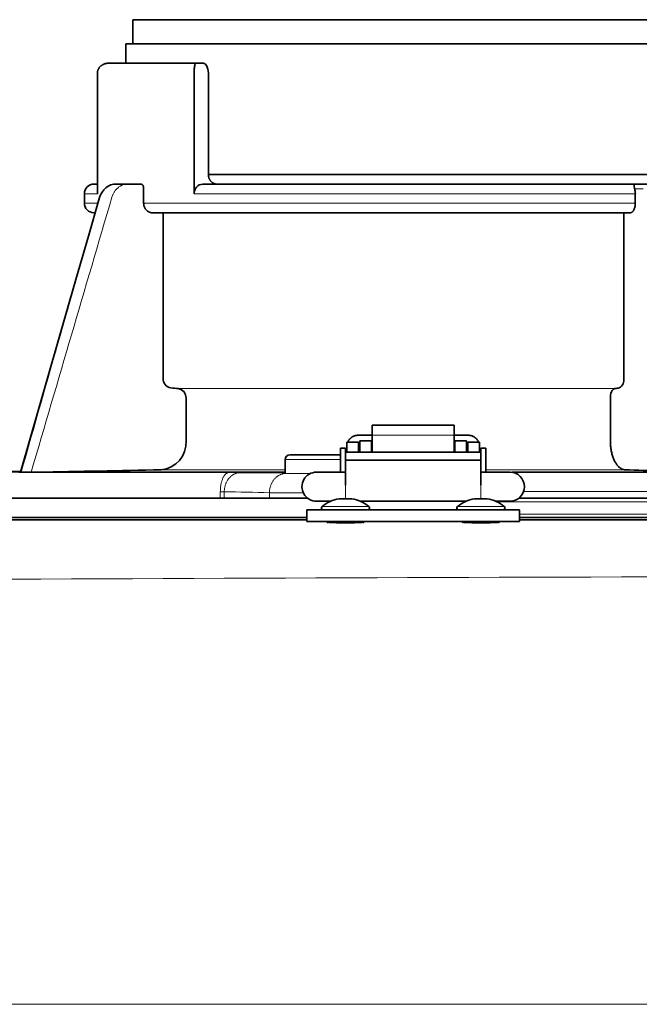
# Model space of a CAD drawing. Units: inches. Extents: x -78 to 94, y -22 to 98.
# Drawn here: x 15 to 18, y 75 to 79 of the extents above; entities that cross this region are included whole.
import ezdxf

# ---------------------------------------------------------------- set-up
doc = ezdxf.new("R2010")
doc.units = ezdxf.units.IN
doc.header["$MEASUREMENT"] = 0

# ---------------------------------------------------------------- blocks, each defined once
blk = doc.blocks.new('NCB-H (190- 240-250)')
at = {"color": 9, "lineweight": 35}
for p, q in [((3.2087, 32.4252), (0.5315, 32.4252)), ((0.5315, 32.4252), (0.5315, 32.3268)), ((0.5039, 32.3268), (0.5039, 32.248)), ((3.2574, 32.3268), (0.5039, 32.3268)), ((0.4006, 32.2358), (0.3992, 32.2344)), ((0.4021, 32.2371), (0.4006, 32.2358)), ((0.4034, 32.2381), (0.4021, 32.2371)), ((0.4051, 32.2393), (0.4034, 32.2381)), ((0.4068, 32.2404), (0.4051, 32.2393)), ((0.4086, 32.2415), (0.4068, 32.2404)), ((0.4105, 32.2425), (0.4086, 32.2415)), ((0.4124, 32.2434), (0.4105, 32.2425)), ((0.4144, 32.2442), (0.4124, 32.2434)), ((0.4165, 32.245), (0.4144, 32.2442)), ((0.4186, 32.2457), (0.4165, 32.245)), ((0.4207, 32.2463), (0.4186, 32.2457)), ((0.4229, 32.2468), (0.4207, 32.2463)), ((0.4251, 32.2472), (0.4229, 32.2468)), ((0.4273, 32.2476), (0.4251, 32.2472)), ((0.4275, 32.2476), (0.4273, 32.2476)), ((0.4297, 32.2478), (0.4275, 32.2476)), ((0.4319, 32.248), (0.4297, 32.2478)), ((0.4341, 32.248), (0.4319, 32.248)), ((0.8198, 32.248), (0.4341, 32.248)), ((0.7828, 32.2308), (0.7833, 32.2346)), ((0.7833, 32.2346), (0.7839, 32.2381)), ((0.7839, 32.2383), (0.7843, 32.2401)), ((0.7839, 32.2381), (0.7839, 32.2383)), ((0.7843, 32.2401), (0.7846, 32.2416)), ((0.7846, 32.2416), (0.785, 32.243)), ((0.785, 32.243), (0.7855, 32.2443)), ((0.7855, 32.2443), (0.7861, 32.2456)), ((0.7861, 32.2456), (0.7863, 32.2462)), ((0.7863, 32.2462), (0.7867, 32.2468)), ((0.7867, 32.2468), (0.7871, 32.2473)), ((0.7871, 32.2473), (0.7874, 32.2476)), ((0.7874, 32.2476), (0.7878, 32.2479)), ((0.7878, 32.2479), (0.7881, 32.248)), ((0.7881, 32.248), (0.7885, 32.248)), ((0.3881, 32.2121), (0.388, 32.2104)), ((0.388, 32.2104), (0.388, 32.2087)), ((0.388, 32.2087), (0.388, 31.7165)), ((0.3884, 32.2139), (0.3881, 32.2121)), ((0.3887, 32.2157), (0.3884, 32.2139)), ((0.3891, 32.2174), (0.3887, 32.2157)), ((0.3897, 32.2192), (0.3891, 32.2174)), ((0.3903, 32.2209), (0.3897, 32.2192)), ((0.391, 32.2226), (0.3903, 32.2209)), ((0.3915, 32.2238), (0.391, 32.2226)), ((0.3923, 32.2254), (0.3915, 32.2238)), ((0.3933, 32.227), (0.3923, 32.2254)), ((0.3943, 32.2286), (0.3933, 32.227)), ((0.3954, 32.2301), (0.3943, 32.2286)), ((0.3965, 32.2316), (0.3954, 32.2301)), ((0.3978, 32.233), (0.3965, 32.2316)), ((0.3992, 32.2344), (0.3978, 32.233)), ((0.7817, 32.2127), (0.7818, 32.2168)), ((0.7817, 32.2087), (0.7817, 32.2127)), ((0.7817, 31.7165), (0.7817, 32.2087)), ((0.7818, 32.2178), (0.782, 32.2217)), ((0.7818, 32.2168), (0.7818, 32.2178)), ((0.782, 32.2217), (0.7823, 32.2254)), ((0.7823, 32.2254), (0.7826, 32.2292)), ((0.7826, 32.2292), (0.7828, 32.2308)), ((0.8395, 32.2087), (0.8395, 31.7953)), ((0.8395, 31.7953), (3.2574, 31.7953)), ((0.8395, 31.7944), (0.8395, 31.7953)), ((0.8396, 31.7924), (0.8395, 31.7944)), ((0.374, 31.7559), (0.388, 31.7559)), ((0.4535, 31.7551), (0.4426, 31.7523)), ((0.4638, 31.7559), (0.4535, 31.7551)), ((0.5655, 31.7559), (0.4638, 31.7559)), ((0.5662, 31.7559), (0.5655, 31.7559)), ((0.5669, 31.7557), (0.5662, 31.7559)), ((0.5676, 31.7555), (0.5669, 31.7557)), ((0.5684, 31.7551), (0.5676, 31.7555)), ((0.5691, 31.7547), (0.5684, 31.7551)), ((0.5695, 31.7544), (0.5691, 31.7547)), ((0.5703, 31.7538), (0.5695, 31.7544)), ((0.5709, 31.7531), (0.5703, 31.7538)), ((3.3661, 31.7559), (0.817, 31.7559)), ((0.8398, 31.7903), (0.8396, 31.7924)), ((0.84, 31.7883), (0.8398, 31.7903)), ((0.8404, 31.7862), (0.84, 31.7883)), ((0.8408, 31.7842), (0.8404, 31.7862)), ((0.8414, 31.7823), (0.8408, 31.7842)), ((0.842, 31.7804), (0.8414, 31.7823)), ((0.8427, 31.7785), (0.842, 31.7804)), ((0.8434, 31.7768), (0.8427, 31.7785)), ((0.8443, 31.775), (0.8434, 31.7768)), ((0.8452, 31.7734), (0.8443, 31.775)), ((0.8462, 31.7718), (0.8452, 31.7734)), ((0.8472, 31.7703), (0.8462, 31.7718)), ((0.8483, 31.7688), (0.8472, 31.7703)), ((0.8495, 31.7674), (0.8483, 31.7688)), ((0.8507, 31.7661), (0.8495, 31.7674)), ((0.852, 31.7649), (0.8507, 31.7661)), ((0.8534, 31.7637), (0.852, 31.7649)), ((0.8546, 31.7627), (0.8534, 31.7637)), ((0.8561, 31.7617), (0.8546, 31.7627)), ((0.8576, 31.7607), (0.8561, 31.7617)), ((0.8592, 31.7598), (0.8576, 31.7607)), ((0.8608, 31.759), (0.8592, 31.7598)), ((0.8624, 31.7582), (0.8608, 31.759)), ((0.864, 31.7576), (0.8624, 31.7582)), ((0.8656, 31.7571), (0.864, 31.7576)), ((0.8673, 31.7567), (0.8656, 31.7571)), ((0.8689, 31.7563), (0.8673, 31.7567)), ((0.8705, 31.7561), (0.8689, 31.7563)), ((0.872, 31.756), (0.8705, 31.7561)), ((0.8736, 31.7559), (0.872, 31.756)), ((2.5732, 31.7529), (2.5734, 31.7538)), ((2.5734, 31.7538), (2.5737, 31.7548)), ((2.5737, 31.7548), (2.5738, 31.7551)), ((2.5738, 31.7551), (2.574, 31.7555)), ((2.574, 31.7555), (2.5742, 31.7557)), ((2.5742, 31.7557), (2.5744, 31.7559)), ((2.5744, 31.7559), (2.5747, 31.7559)), ((0.3346, 31.6785), (0.3346, 31.7165)), ((0.4068, 31.7234), (0.4009, 31.7126)), ((0.4141, 31.7329), (0.4068, 31.7234)), ((0.4226, 31.7411), (0.4141, 31.7329)), ((0.4322, 31.7476), (0.4226, 31.7411)), ((0.4426, 31.7523), (0.4322, 31.7476)), ((0.5716, 31.7524), (0.5709, 31.7531)), ((0.5722, 31.7515), (0.5716, 31.7524)), ((0.5728, 31.7505), (0.5722, 31.7515)), ((0.5734, 31.7494), (0.5728, 31.7505)), ((0.5739, 31.7481), (0.5734, 31.7494)), ((0.5742, 31.7472), (0.5739, 31.7481)), ((0.5748, 31.7456), (0.5742, 31.7472)), ((0.5752, 31.7439), (0.5748, 31.7456)), ((0.5755, 31.7422), (0.5752, 31.7439)), ((0.5758, 31.7405), (0.5755, 31.7422)), ((0.576, 31.7387), (0.5758, 31.7405)), ((0.576, 31.7369), (0.576, 31.7387)), ((0.576, 31.7362), (0.576, 31.7369)), ((0.576, 31.6785), (0.576, 31.7362)), ((2.5729, 31.7494), (2.573, 31.7512)), ((2.573, 31.7475), (2.5729, 31.7494)), ((2.573, 31.752), (2.5732, 31.7529)), ((2.573, 31.7512), (2.573, 31.752)), ((2.5731, 31.7454), (2.573, 31.7475)), ((2.5733, 31.7434), (2.5731, 31.7454)), ((2.5736, 31.7413), (2.5733, 31.7434)), ((2.5738, 31.7401), (2.5736, 31.7413)), ((2.5743, 31.7381), (2.5738, 31.7401)), ((2.5748, 31.7362), (2.5743, 31.7381)), ((2.5775, 31.6785), (2.5775, 31.7165)), ((0.3968, 31.7014), (0.3516, 31.5443)), ((0.4009, 31.7126), (0.3968, 31.7014)), ((0.576, 31.6779), (0.576, 31.6785)), ((0.5761, 31.6759), (0.576, 31.6779)), ((0.5763, 31.6738), (0.5761, 31.6759)), ((0.5765, 31.6718), (0.5763, 31.6738)), ((2.5774, 31.673), (2.5775, 31.6756)), ((2.5775, 31.6783), (2.5775, 31.6785)), ((2.5775, 31.6756), (2.5775, 31.6783)), ((0.5769, 31.6698), (0.5765, 31.6718)), ((0.5773, 31.6678), (0.5769, 31.6698)), ((0.5779, 31.6659), (0.5773, 31.6678)), ((0.5785, 31.664), (0.5779, 31.6659)), ((0.5792, 31.6621), (0.5785, 31.664)), ((0.5799, 31.6603), (0.5792, 31.6621)), ((0.5808, 31.6586), (0.5799, 31.6603)), ((0.5817, 31.6569), (0.5808, 31.6586)), ((0.5826, 31.6553), (0.5817, 31.6569)), ((0.5837, 31.6538), (0.5826, 31.6553)), ((0.5848, 31.6523), (0.5837, 31.6538)), ((0.5859, 31.6509), (0.5848, 31.6523)), ((0.5872, 31.6496), (0.5859, 31.6509)), ((0.5885, 31.6483), (0.5872, 31.6496)), ((0.5899, 31.6471), (0.5885, 31.6483)), ((0.5913, 31.646), (0.5899, 31.6471)), ((0.5923, 31.6453), (0.5913, 31.646)), ((0.5938, 31.6443), (0.5923, 31.6453)), ((0.5954, 31.6433), (0.5938, 31.6443)), ((0.597, 31.6425), (0.5954, 31.6433)), ((0.5986, 31.6417), (0.597, 31.6425)), ((0.6002, 31.6411), (0.5986, 31.6417)), ((0.6019, 31.6405), (0.6002, 31.6411)), ((0.6035, 31.6401), (0.6019, 31.6405)), ((0.6052, 31.6397), (0.6035, 31.6401)), ((0.6068, 31.6394), (0.6052, 31.6397)), ((0.6084, 31.6393), (0.6068, 31.6394)), ((0.6099, 31.6392), (0.6084, 31.6393)), ((0.6554, 31.6383), (0.6099, 31.6392)), ((2.5308, 31.6383), (0.6554, 31.6383)), ((0.6554, 31.6383), (0.6554, 30.9652)), ((2.5308, 31.6383), (2.5576, 31.6392)), ((2.5308, 30.9652), (2.5308, 31.6383)), ((2.5576, 31.6392), (2.5586, 31.6393)), ((2.5586, 31.6393), (2.5596, 31.6394)), ((2.5596, 31.6394), (2.5606, 31.6397)), ((2.5606, 31.6397), (2.5616, 31.6401)), ((2.5616, 31.6401), (2.5626, 31.6405)), ((2.5626, 31.6405), (2.5635, 31.641)), ((2.5635, 31.641), (2.5645, 31.6417)), ((2.5645, 31.6417), (2.5654, 31.6424)), ((2.5654, 31.6424), (2.5664, 31.6433)), ((2.5664, 31.6433), (2.5673, 31.6443)), ((2.5673, 31.6443), (2.5682, 31.6454)), ((2.5682, 31.6454), (2.5692, 31.6467)), ((2.5692, 31.6467), (2.5701, 31.648)), ((2.5701, 31.648), (2.5709, 31.6496)), ((2.5709, 31.6496), (2.5718, 31.6512)), ((2.5718, 31.6512), (2.5726, 31.6531)), ((2.5726, 31.6531), (2.5734, 31.655)), ((2.5734, 31.655), (2.5742, 31.6571)), ((2.5742, 31.6571), (2.5749, 31.6593)), ((2.5749, 31.6593), (2.5755, 31.6616)), ((2.5755, 31.6616), (2.576, 31.6636)), ((2.576, 31.6636), (2.5765, 31.666)), ((2.5765, 31.666), (2.5769, 31.6683)), ((2.5769, 31.6683), (2.5772, 31.6706)), ((2.5772, 31.6706), (2.5774, 31.673)), ((0.3516, 31.5443), (0.3006, 31.3671)), ((0.3006, 31.3671), (0.0748, 30.5822)), ((0.7486, 30.8838), (0.7486, 30.7106)), ((2.4759, 30.8838), (2.4759, 30.7106)), ((1.5059, 30.6646), (1.5059, 30.7738)), ((1.5059, 30.7738), (1.8406, 30.7738)), ((1.8406, 30.7738), (1.8406, 30.6646)), ((1.409, 30.71), (1.4101, 30.7117)), ((1.4101, 30.7117), (1.4112, 30.7133)), ((1.4112, 30.7133), (1.4124, 30.715)), ((1.4124, 30.715), (1.4137, 30.7166)), ((1.4137, 30.7166), (1.4151, 30.7181)), ((1.4151, 30.7181), (1.4165, 30.7196)), ((1.4165, 30.7196), (1.4181, 30.721)), ((1.4181, 30.721), (1.4188, 30.7217)), ((1.4188, 30.7217), (1.4204, 30.723)), ((1.4204, 30.723), (1.4221, 30.7242)), ((1.4221, 30.7242), (1.4238, 30.7254)), ((1.4238, 30.7254), (1.4255, 30.7265)), ((1.4255, 30.7265), (1.4274, 30.7275)), ((1.4274, 30.7275), (1.4292, 30.7284)), ((1.4292, 30.7284), (1.4312, 30.7293)), ((1.4312, 30.7293), (1.4332, 30.7301)), ((1.4332, 30.7301), (1.4352, 30.7308)), ((1.4352, 30.7308), (1.4373, 30.7314)), ((1.4373, 30.7314), (1.4394, 30.7319)), ((1.4394, 30.7319), (1.4415, 30.7324)), ((1.4415, 30.7324), (1.4437, 30.7327)), ((1.4437, 30.7327), (1.4459, 30.733)), ((1.4459, 30.733), (1.4464, 30.733)), ((1.4464, 30.733), (1.4486, 30.7332)), ((1.4486, 30.7332), (1.4508, 30.7332)), ((1.4508, 30.7332), (1.5059, 30.7332)), ((1.8406, 30.7332), (1.8957, 30.7332)), ((1.8957, 30.7332), (1.8978, 30.7332)), ((1.8978, 30.7332), (1.9, 30.733)), ((1.9, 30.733), (1.9006, 30.733)), ((1.9006, 30.733), (1.9027, 30.7327)), ((1.9027, 30.7327), (1.9049, 30.7324)), ((1.9049, 30.7324), (1.907, 30.7319)), ((1.907, 30.7319), (1.9092, 30.7314)), ((1.9092, 30.7314), (1.9112, 30.7308)), ((1.9112, 30.7308), (1.9133, 30.7301)), ((1.9133, 30.7301), (1.9153, 30.7293)), ((1.9153, 30.7293), (1.9172, 30.7284)), ((1.9172, 30.7284), (1.9191, 30.7275)), ((1.9191, 30.7275), (1.9209, 30.7265)), ((1.9209, 30.7265), (1.9227, 30.7254)), ((1.9227, 30.7254), (1.9244, 30.7242)), ((1.9244, 30.7242), (1.9261, 30.723)), ((1.9261, 30.723), (1.9277, 30.7217)), ((1.9277, 30.7217), (1.9284, 30.721)), ((1.9284, 30.721), (1.9299, 30.7196)), ((1.9299, 30.7196), (1.9314, 30.7181)), ((1.9314, 30.7181), (1.9328, 30.7166)), ((1.9328, 30.7166), (1.9341, 30.715)), ((1.9341, 30.715), (1.9353, 30.7133)), ((1.9353, 30.7133), (1.9364, 30.7117)), ((1.9364, 30.7117), (1.9374, 30.71)), ((1.378, 30.6811), (1.378, 30.5827)), ((1.378, 30.6811), (1.3976, 30.6811)), ((1.3976, 30.6811), (1.3976, 30.5303)), ((1.4035, 30.7047), (1.4035, 30.6646)), ((1.4035, 30.7047), (1.4508, 30.7047)), ((1.4065, 30.7047), (1.4072, 30.7065)), ((1.4072, 30.7065), (1.4081, 30.7082)), ((1.4081, 30.7082), (1.409, 30.71)), ((1.4508, 30.7047), (1.4508, 30.6646)), ((1.4567, 30.6891), (1.4508, 30.6891)), ((1.4567, 30.7106), (1.4567, 30.6646)), ((1.4567, 30.7106), (1.5039, 30.7106)), ((1.5039, 30.6646), (1.5039, 30.7106)), ((1.5059, 30.6891), (1.5039, 30.6891)), ((1.8406, 30.6891), (1.8425, 30.6891)), ((1.8425, 30.7106), (1.8425, 30.6646)), ((1.8425, 30.7106), (1.8898, 30.7106)), ((1.8898, 30.6646), (1.8898, 30.7106)), ((1.8898, 30.6891), (1.8957, 30.6891)), ((1.8957, 30.7047), (1.8957, 30.6646)), ((1.8957, 30.7047), (1.9429, 30.7047)), ((1.9374, 30.71), (1.9384, 30.7082)), ((1.9384, 30.7082), (1.9392, 30.7065)), ((1.9392, 30.7065), (1.94, 30.7047)), ((1.9429, 30.7047), (1.9429, 30.6646)), ((1.9488, 30.6811), (1.9488, 30.5303)), ((1.9488, 30.6811), (1.9685, 30.6811)), ((1.9685, 30.6811), (1.9685, 30.5827)), ((2.4759, 30.7106), (2.4759, 30.7082)), ((2.4759, 30.7082), (2.476, 30.7033)), ((2.476, 30.7033), (2.4762, 30.6984)), ((2.4762, 30.6984), (2.4765, 30.6935)), ((2.4765, 30.6935), (2.477, 30.6888)), ((2.477, 30.6888), (2.4775, 30.684)), ((2.4775, 30.684), (2.4781, 30.6794)), ((2.4781, 30.6794), (2.4788, 30.6748)), ((2.4788, 30.6748), (2.4796, 30.6703)), ((1.1522, 30.5776), (1.1522, 30.6339)), ((1.1719, 30.6535), (1.378, 30.6535)), ((1.3976, 30.6646), (1.9488, 30.6646)), ((1.3976, 30.6312), (1.9488, 30.6312)), ((2.4796, 30.6703), (2.4805, 30.6658)), ((2.4805, 30.6658), (2.4814, 30.6618)), ((2.4814, 30.6618), (2.4824, 30.6576)), ((2.4824, 30.6576), (2.4835, 30.6535)), ((2.4835, 30.6535), (2.4847, 30.6495)), ((2.4847, 30.6495), (2.486, 30.6456)), ((2.486, 30.6456), (2.4873, 30.6418)), ((2.4873, 30.6418), (2.4887, 30.6381)), ((2.4887, 30.6381), (2.4902, 30.6346)), ((2.4902, 30.6346), (2.4918, 30.6311)), ((2.4918, 30.6311), (2.4934, 30.6277)), ((2.4934, 30.6277), (2.4944, 30.6258)), ((2.4944, 30.6258), (2.496, 30.6229)), ((2.496, 30.6229), (2.4976, 30.6201)), ((2.4976, 30.6201), (2.4992, 30.6176)), ((2.4992, 30.6176), (2.5008, 30.6152)), ((2.5008, 30.6152), (2.5024, 30.6129)), ((2.5024, 30.6129), (2.5041, 30.6108)), ((2.5041, 30.6108), (2.5058, 30.6088)), ((2.5058, 30.6088), (2.5075, 30.6069)), ((2.5075, 30.6069), (2.5092, 30.6052)), ((2.5092, 30.6052), (2.511, 30.6036)), ((2.511, 30.6036), (2.5128, 30.602)), ((2.5128, 30.602), (2.5138, 30.6013)), ((2.5138, 30.6013), (2.5156, 30.5999)), ((2.5156, 30.5999), (2.5175, 30.5986)), ((2.5175, 30.5986), (2.5194, 30.5975)), ((2.5194, 30.5975), (2.5213, 30.5965)), ((2.5213, 30.5965), (2.5232, 30.5956)), ((2.5232, 30.5956), (2.5251, 30.5948)), ((2.5251, 30.5948), (2.527, 30.5941)), ((2.527, 30.5941), (2.5288, 30.5936)), ((2.5288, 30.5936), (2.5306, 30.5931)), ((2.5306, 30.5931), (2.5324, 30.5928)), ((2.5324, 30.5928), (2.5341, 30.5926)), ((2.5341, 30.5926), (2.5358, 30.5925)), ((0.076, 30.5865), (-0.1772, 30.5821)), ((0.068, 30.5821), (0.0756, 30.5821)), ((0.0748, 30.5822), (0.0748, 30.5821)), ((0.0748, 30.5821), (0.0748, 30.5821)), ((0.0748, 30.5821), (0.0749, 30.5821)), ((0.0749, 30.5821), (0.0751, 30.5821)), ((0.0751, 30.5821), (0.0753, 30.5821)), ((0.0753, 30.5821), (0.0757, 30.5822)), ((0.0756, 30.5821), (0.0771, 30.5821)), ((0.0757, 30.5822), (0.0759, 30.5822)), ((0.0759, 30.5822), (0.0762, 30.5822)), ((0.0762, 30.5822), (0.0764, 30.5822)), ((0.0764, 30.5822), (0.0766, 30.5822)), ((0.0766, 30.5822), (0.0768, 30.5821)), ((0.0768, 30.5821), (0.077, 30.5821)), ((0.077, 30.5821), (0.0771, 30.5821)), ((0.0771, 30.5821), (0.1277, 30.5821)), ((0.1206, 30.5821), (0.1178, 30.5821)), ((0.1233, 30.5821), (0.1206, 30.5821)), ((0.1261, 30.5822), (0.1233, 30.5821)), ((0.1288, 30.5822), (0.1261, 30.5822)), ((0.1278, 30.5821), (1.1522, 30.5821)), ((0.1316, 30.5822), (0.1288, 30.5822)), ((0.1343, 30.5823), (0.1316, 30.5822)), ((0.1371, 30.5823), (0.1343, 30.5823)), ((0.138, 30.5823), (0.1371, 30.5823)), ((0.1407, 30.5824), (0.138, 30.5823)), ((0.1435, 30.5824), (0.1407, 30.5824)), ((0.1453, 30.5825), (0.1435, 30.5824)), ((1.1522, 30.5819), (0.9584, 30.5819)), ((1.2795, 30.5827), (1.3976, 30.5827)), ((1.9488, 30.5827), (2.0669, 30.5827)), ((2.0749, 30.5821), (2.8415, 30.5821)), ((-0.4308, 30.4764), (1.2442, 30.4764)), ((1.3719, 30.4742), (1.4234, 30.4742)), ((1.923, 30.4742), (1.9746, 30.4742)), ((2.1022, 30.4764), (9.9057, 30.4764)), ((1.3387, 30.4646), (1.2795, 30.4646)), ((1.8899, 30.4646), (1.4566, 30.4646)), ((2.0669, 30.4646), (2.0077, 30.4646)), ((-1.7326, 30.3976), (1.2402, 30.3976)), ((1.2402, 30.3819), (1.2402, 30.4291)), ((1.2402, 30.4291), (2.1063, 30.4291)), ((2.1063, 30.4291), (2.1063, 30.3819)), ((2.1063, 30.3976), (9.9016, 30.3976)), ((2.1063, 30.3819), (1.2402, 30.3819)), ((1.3228, 30.379), (1.3229, 30.3788)), ((1.3229, 30.3788), (1.323, 30.3785)), ((1.323, 30.3785), (1.3232, 30.3784)), ((1.3232, 30.3784), (1.3235, 30.3783)), ((1.3235, 30.3783), (1.3239, 30.3782)), ((1.3239, 30.3782), (1.3245, 30.3782)), ((1.3245, 30.3782), (1.3254, 30.3783)), ((1.3254, 30.3783), (1.3261, 30.3784)), ((1.3261, 30.3784), (1.3275, 30.3785)), ((1.3275, 30.3785), (1.3289, 30.3785)), ((1.3289, 30.3785), (1.3296, 30.3784)), ((1.3296, 30.3784), (1.3309, 30.3783)), ((1.3309, 30.3783), (1.332, 30.3782)), ((1.332, 30.3782), (1.3332, 30.378)), ((1.3332, 30.378), (1.3343, 30.3779)), ((1.3343, 30.3779), (1.3355, 30.3778)), ((1.3346, 30.3819), (1.3346, 30.3778)), ((1.3355, 30.3778), (1.3413, 30.3775)), ((1.3413, 30.3775), (1.3475, 30.3774)), ((1.3475, 30.3774), (1.348, 30.3773)), ((1.348, 30.3773), (1.3542, 30.3772)), ((1.3542, 30.3772), (1.3604, 30.3771)), ((1.3604, 30.3771), (1.3666, 30.377)), ((1.3666, 30.377), (1.3728, 30.3769)), ((1.3728, 30.3769), (1.379, 30.3768)), ((1.379, 30.3768), (1.3852, 30.3768)), ((1.3852, 30.3768), (1.3914, 30.3768)), ((1.3914, 30.3768), (1.3976, 30.3768)), ((1.3976, 30.3768), (1.4034, 30.3768)), ((1.4034, 30.3768), (1.4096, 30.3768)), ((1.4096, 30.3768), (1.4158, 30.3768)), ((1.4158, 30.3768), (1.4163, 30.3768)), ((1.4163, 30.3768), (1.4225, 30.3769)), ((1.4225, 30.3769), (1.4287, 30.377)), ((1.4287, 30.377), (1.4349, 30.377)), ((1.4349, 30.377), (1.4411, 30.3772)), ((1.4411, 30.3772), (1.4473, 30.3773)), ((1.4473, 30.3773), (1.4535, 30.3775)), ((1.4535, 30.3775), (1.4597, 30.3778)), ((1.4597, 30.3778), (1.4605, 30.3778)), ((1.4605, 30.3778), (1.4616, 30.3779)), ((1.4606, 30.3819), (1.4606, 30.3778)), ((1.4616, 30.3779), (1.4628, 30.3781)), ((1.4628, 30.3781), (1.4639, 30.3783)), ((1.4639, 30.3783), (1.4651, 30.3784)), ((1.4651, 30.3784), (1.4664, 30.3785)), ((1.4664, 30.3785), (1.4677, 30.3785)), ((1.4677, 30.3785), (1.4692, 30.3784)), ((1.4692, 30.3784), (1.4698, 30.3783)), ((1.4698, 30.3783), (1.4708, 30.3782)), ((1.4708, 30.3782), (1.4714, 30.3782)), ((1.4714, 30.3782), (1.4718, 30.3783)), ((1.4718, 30.3783), (1.4721, 30.3784)), ((1.4721, 30.3784), (1.4723, 30.3785)), ((1.4723, 30.3785), (1.4724, 30.3788)), ((1.4724, 30.3788), (1.4724, 30.379)), ((1.874, 30.379), (1.8741, 30.3788)), ((1.8741, 30.3788), (1.8742, 30.3785)), ((1.8742, 30.3785), (1.8744, 30.3784)), ((1.8744, 30.3784), (1.8747, 30.3783)), ((1.8747, 30.3783), (1.8751, 30.3782)), ((1.8751, 30.3782), (1.8757, 30.3782)), ((1.8757, 30.3782), (1.8766, 30.3783)), ((1.8766, 30.3783), (1.8773, 30.3784)), ((1.8773, 30.3784), (1.8787, 30.3785)), ((1.8787, 30.3785), (1.8801, 30.3785)), ((1.8801, 30.3785), (1.8808, 30.3784)), ((1.8808, 30.3784), (1.8821, 30.3783)), ((1.8821, 30.3783), (1.8832, 30.3782)), ((1.8832, 30.3782), (1.8843, 30.378)), ((1.8843, 30.378), (1.8855, 30.3779)), ((1.8855, 30.3779), (1.8867, 30.3778)), ((1.8858, 30.3819), (1.8858, 30.3778)), ((1.8867, 30.3778), (1.8925, 30.3775)), ((1.8925, 30.3775), (1.8987, 30.3774)), ((1.8987, 30.3774), (1.8991, 30.3773)), ((1.8991, 30.3773), (1.9053, 30.3772)), ((1.9053, 30.3772), (1.9116, 30.3771)), ((1.9116, 30.3771), (1.9178, 30.377)), ((1.9178, 30.377), (1.924, 30.3769)), ((1.924, 30.3769), (1.9302, 30.3768)), ((1.9302, 30.3768), (1.9364, 30.3768)), ((1.9364, 30.3768), (1.9426, 30.3768)), ((1.9426, 30.3768), (1.9488, 30.3768)), ((1.9488, 30.3768), (1.9545, 30.3768)), ((1.9545, 30.3768), (1.9607, 30.3768)), ((1.9607, 30.3768), (1.967, 30.3768)), ((1.967, 30.3768), (1.9675, 30.3768)), ((1.9675, 30.3768), (1.9737, 30.3769)), ((1.9737, 30.3769), (1.9799, 30.377)), ((1.9799, 30.377), (1.9861, 30.377)), ((1.9861, 30.377), (1.9923, 30.3772)), ((1.9923, 30.3772), (1.9985, 30.3773)), ((1.9985, 30.3773), (2.0047, 30.3775)), ((2.0047, 30.3775), (2.0109, 30.3778)), ((2.0109, 30.3778), (2.0116, 30.3778)), ((2.0116, 30.3778), (2.0128, 30.3779)), ((2.0118, 30.3819), (2.0118, 30.3778)), ((2.0128, 30.3779), (2.0139, 30.3781)), ((2.0139, 30.3781), (2.0151, 30.3783)), ((2.0151, 30.3783), (2.0163, 30.3784)), ((2.0163, 30.3784), (2.0176, 30.3785)), ((2.0176, 30.3785), (2.0189, 30.3785)), ((2.0189, 30.3785), (2.0204, 30.3784)), ((2.0204, 30.3784), (2.021, 30.3783)), ((2.021, 30.3783), (2.0219, 30.3782)), ((2.0219, 30.3782), (2.0226, 30.3782)), ((2.0226, 30.3782), (2.023, 30.3783)), ((2.023, 30.3783), (2.0233, 30.3784)), ((2.0233, 30.3784), (2.0235, 30.3785)), ((2.0235, 30.3785), (2.0236, 30.3788)), ((2.0236, 30.3788), (2.0236, 30.379)), ((2.1063, 30.3888), (9.9016, 30.3888))]:
    blk.add_line(p, q, dxfattribs=at)
at = {"color": 9, "lineweight": 9}
for p, q in [((0.8394, 32.2087), (0.8395, 32.2087)), ((0.4477, 31.7536), (0.4453, 31.7529)), ((0.45, 31.7542), (0.4477, 31.7536)), ((0.4523, 31.7547), (0.45, 31.7542)), ((0.4546, 31.7552), (0.4523, 31.7547)), ((0.457, 31.7555), (0.4546, 31.7552)), ((0.4593, 31.7557), (0.457, 31.7555)), ((0.4615, 31.7559), (0.4593, 31.7557)), ((0.4638, 31.7559), (0.4615, 31.7559)), ((0.388, 31.7165), (0.3346, 31.7165)), ((0.4246, 31.7415), (0.4227, 31.7399)), ((0.4265, 31.743), (0.4246, 31.7415)), ((0.4285, 31.7445), (0.4265, 31.743)), ((0.4305, 31.7458), (0.4285, 31.7445)), ((0.4326, 31.7471), (0.4305, 31.7458)), ((0.4348, 31.7483), (0.4326, 31.7471)), ((0.4363, 31.7491), (0.4348, 31.7483)), ((0.4385, 31.7502), (0.4363, 31.7491)), ((0.4407, 31.7512), (0.4385, 31.7502)), ((0.443, 31.7521), (0.4407, 31.7512)), ((0.4453, 31.7529), (0.443, 31.7521)), ((0.4506, 31.7127), (0.4518, 31.7153)), ((0.4518, 31.7153), (0.453, 31.7177)), ((0.453, 31.7177), (0.4543, 31.7202)), ((0.4543, 31.7202), (0.4557, 31.7225)), ((0.4557, 31.7225), (0.4572, 31.7248)), ((0.4572, 31.7248), (0.4587, 31.727)), ((0.4587, 31.727), (0.4603, 31.7291)), ((0.4603, 31.7291), (0.4619, 31.7312)), ((0.4619, 31.7312), (0.4636, 31.7332)), ((0.4636, 31.7332), (0.4641, 31.7338)), ((0.4641, 31.7338), (0.4659, 31.7357)), ((0.4659, 31.7357), (0.4677, 31.7375)), ((0.4677, 31.7375), (0.4696, 31.7393)), ((0.4696, 31.7393), (0.4716, 31.7409)), ((0.4716, 31.7409), (0.4736, 31.7425)), ((0.4736, 31.7425), (0.4756, 31.7441)), ((0.4756, 31.7441), (0.4777, 31.7455)), ((0.4777, 31.7455), (0.4798, 31.7468)), ((0.4798, 31.7468), (0.482, 31.7481)), ((0.482, 31.7481), (0.4841, 31.7492)), ((0.4841, 31.7492), (0.4863, 31.7503)), ((0.4863, 31.7503), (0.4885, 31.7512)), ((0.4885, 31.7512), (0.4907, 31.7521)), ((2.5775, 31.7165), (0.7817, 31.7165)), ((2.5748, 31.7362), (2.6098, 31.7362)), ((0.3346, 31.6785), (0.3902, 31.6785)), ((0.4468, 31.7022), (0.4476, 31.7048)), ((0.4476, 31.7048), (0.4485, 31.7075)), ((0.4485, 31.7075), (0.4495, 31.7101)), ((0.4495, 31.7101), (0.4506, 31.7127)), ((0.576, 31.6785), (2.5775, 31.6785)), ((0.3789, 31.6392), (0.3733, 31.6392)), ((2.5576, 31.6392), (0.6099, 31.6392)), ((0.7171, 30.923), (2.4945, 30.923)), ((1.8406, 30.7329), (1.5059, 30.7329)), ((1.1522, 30.6339), (1.378, 30.6339)), ((1.1522, 30.5925), (0.6469, 30.5925)), ((2.5358, 30.5925), (1.9685, 30.5925)), ((-0.1784, 30.5821), (0.9239, 30.5821)), ((0.8954, 30.5508), (0.8945, 30.5481)), ((0.8964, 30.5534), (0.8954, 30.5508)), ((0.8974, 30.556), (0.8964, 30.5534)), ((0.8986, 30.5586), (0.8974, 30.556)), ((0.8989, 30.5592), (0.8986, 30.5586)), ((0.9001, 30.5616), (0.8989, 30.5592)), ((0.9013, 30.5639), (0.9001, 30.5616)), ((0.9026, 30.566), (0.9013, 30.5639)), ((0.9039, 30.568), (0.9026, 30.566)), ((0.9051, 30.5698), (0.9039, 30.568)), ((0.9064, 30.5715), (0.9051, 30.5698)), ((0.9077, 30.573), (0.9064, 30.5715)), ((0.909, 30.5744), (0.9077, 30.573)), ((0.9102, 30.5757), (0.909, 30.5744)), ((0.9115, 30.5768), (0.9102, 30.5757)), ((0.9127, 30.5778), (0.9115, 30.5768)), ((0.914, 30.5787), (0.9127, 30.5778)), ((0.9152, 30.5795), (0.914, 30.5787)), ((0.9165, 30.5801), (0.9152, 30.5795)), ((0.9177, 30.5807), (0.9165, 30.5801)), ((0.9176, 30.5497), (0.9191, 30.552)), ((0.9189, 30.5812), (0.9177, 30.5807)), ((0.9202, 30.5815), (0.9189, 30.5812)), ((0.9191, 30.552), (0.9207, 30.5542)), ((0.9214, 30.5818), (0.9202, 30.5815)), ((0.9207, 30.5542), (0.9223, 30.5563)), ((0.9227, 30.582), (0.9214, 30.5818)), ((0.9223, 30.5563), (0.9239, 30.5583)), ((0.9239, 30.5821), (0.9227, 30.582)), ((0.9239, 30.5821), (0.9266, 30.5821)), ((0.9239, 30.5583), (0.9242, 30.5586)), ((0.9242, 30.5586), (0.9259, 30.5605)), ((0.9259, 30.5605), (0.9277, 30.5624)), ((0.9266, 30.5821), (0.93, 30.5821)), ((0.9277, 30.5624), (0.9295, 30.5641)), ((0.9295, 30.5641), (0.9314, 30.5659)), ((0.93, 30.5821), (0.9335, 30.5821)), ((0.9314, 30.5659), (0.9333, 30.5675)), ((0.9333, 30.5675), (0.9353, 30.569)), ((0.9335, 30.5821), (0.9343, 30.5821)), ((0.9343, 30.5821), (0.9377, 30.5821)), ((0.9353, 30.569), (0.9374, 30.5705)), ((0.9374, 30.5705), (0.9394, 30.5719)), ((0.9377, 30.5821), (0.9412, 30.5821)), ((0.9394, 30.5719), (0.9415, 30.5731)), ((0.9412, 30.5821), (0.9447, 30.582)), ((0.9415, 30.5731), (0.9436, 30.5743)), ((0.9436, 30.5743), (0.9458, 30.5754)), ((0.9447, 30.582), (0.9481, 30.582)), ((0.9458, 30.5754), (0.948, 30.5765)), ((0.948, 30.5765), (0.9485, 30.5767)), ((0.9481, 30.582), (0.9516, 30.582)), ((0.9485, 30.5767), (0.9508, 30.5776)), ((0.9508, 30.5776), (0.9531, 30.5784)), ((0.9516, 30.582), (0.955, 30.582)), ((0.9531, 30.5784), (0.9554, 30.5792)), ((0.955, 30.582), (0.9585, 30.5819)), ((0.9554, 30.5792), (0.9577, 30.5798)), ((0.9577, 30.5798), (0.96, 30.5804)), ((0.9594, 30.5819), (0.9584, 30.5819)), ((0.9607, 30.5819), (0.9594, 30.5819)), ((0.96, 30.5804), (0.9624, 30.5808)), ((0.962, 30.5819), (0.9607, 30.5819)), ((0.9624, 30.5819), (0.962, 30.5819)), ((0.9637, 30.5819), (0.9624, 30.5819)), ((0.9624, 30.5808), (0.9647, 30.5812)), ((0.965, 30.5819), (0.9637, 30.5819)), ((0.9647, 30.5812), (0.967, 30.5815)), ((0.9663, 30.5818), (0.965, 30.5819)), ((0.9677, 30.5818), (0.9663, 30.5818)), ((0.967, 30.5815), (0.9693, 30.5817)), ((0.969, 30.5818), (0.9677, 30.5818)), ((0.9703, 30.5818), (0.969, 30.5818)), ((0.9693, 30.5817), (0.9716, 30.5818)), ((0.9716, 30.5818), (0.9703, 30.5818)), ((1.1063, 30.5523), (1.1047, 30.5502)), ((1.108, 30.5544), (1.1063, 30.5523)), ((1.1082, 30.5546), (1.108, 30.5544)), ((1.11, 30.5566), (1.1082, 30.5546)), ((1.1118, 30.5584), (1.11, 30.5566)), ((1.1136, 30.5602), (1.1118, 30.5584)), ((1.1155, 30.5619), (1.1136, 30.5602)), ((1.1174, 30.5636), (1.1155, 30.5619)), ((1.1194, 30.5651), (1.1174, 30.5636)), ((1.1215, 30.5666), (1.1194, 30.5651)), ((1.1235, 30.5679), (1.1215, 30.5666)), ((1.1256, 30.5692), (1.1235, 30.5679)), ((1.1278, 30.5704), (1.1256, 30.5692)), ((1.1299, 30.5715), (1.1278, 30.5704)), ((1.1321, 30.5725), (1.1299, 30.5715)), ((1.1326, 30.5727), (1.1321, 30.5725)), ((1.1349, 30.5737), (1.1326, 30.5727)), ((1.1372, 30.5745), (1.1349, 30.5737)), ((1.1395, 30.5752), (1.1372, 30.5745)), ((1.1418, 30.5759), (1.1395, 30.5752)), ((1.1442, 30.5764), (1.1418, 30.5759)), ((1.1465, 30.5769), (1.1442, 30.5764)), ((1.1489, 30.5773), (1.1465, 30.5769)), ((1.1512, 30.5775), (1.1489, 30.5773)), ((1.1535, 30.5777), (1.1512, 30.5775)), ((1.1522, 30.5779), (1.1558, 30.5778)), ((1.1558, 30.5778), (1.1535, 30.5777)), ((1.1558, 30.5778), (1.1626, 30.5776)), ((1.1626, 30.5776), (1.1697, 30.5775)), ((1.1697, 30.5775), (1.1699, 30.5775)), ((1.1699, 30.5775), (1.177, 30.5774)), ((1.177, 30.5774), (1.184, 30.5773)), ((1.184, 30.5773), (1.1911, 30.5772)), ((1.1911, 30.5772), (1.1982, 30.5772)), ((1.1982, 30.5772), (1.2052, 30.5771)), ((1.2052, 30.5771), (1.2123, 30.5771)), ((1.2123, 30.5771), (1.2194, 30.577)), ((1.2194, 30.577), (1.2264, 30.577)), ((2.0751, 30.5821), (3.687, 30.5821)), ((0.8883, 30.511), (0.8882, 30.5071)), ((0.8886, 30.5149), (0.8883, 30.511)), ((0.8889, 30.5189), (0.8886, 30.5149)), ((0.8893, 30.5229), (0.8889, 30.5189)), ((0.8898, 30.5269), (0.8893, 30.5229)), ((0.8904, 30.5309), (0.8898, 30.5269)), ((0.8908, 30.5332), (0.8904, 30.5309)), ((0.8914, 30.5361), (0.8908, 30.5332)), ((0.8921, 30.5394), (0.8914, 30.5361)), ((0.8928, 30.5424), (0.8921, 30.5394)), ((0.8936, 30.5453), (0.8928, 30.5424)), ((0.8945, 30.5481), (0.8936, 30.5453)), ((0.9043, 30.5087), (0.9045, 30.5115)), ((0.9045, 30.5115), (0.9049, 30.5144)), ((0.9049, 30.5144), (0.9053, 30.5172)), ((0.9053, 30.5172), (0.9058, 30.5201)), ((0.9058, 30.5201), (0.906, 30.5208)), ((0.906, 30.5208), (0.9066, 30.5236)), ((0.9066, 30.5236), (0.9073, 30.5264)), ((0.9073, 30.5264), (0.9082, 30.5292)), ((0.9082, 30.5292), (0.9091, 30.532)), ((0.9091, 30.532), (0.9101, 30.5347)), ((0.9101, 30.5347), (0.9111, 30.5373)), ((0.9111, 30.5373), (0.9123, 30.5399)), ((0.9123, 30.5399), (0.9135, 30.5425)), ((0.9135, 30.5425), (0.9148, 30.545)), ((0.9148, 30.545), (0.9162, 30.5474)), ((0.9162, 30.5474), (0.9176, 30.5497)), ((1.0893, 30.5133), (1.0888, 30.5104)), ((1.0898, 30.5161), (1.0893, 30.5133)), ((1.09, 30.5168), (1.0898, 30.5161)), ((1.0906, 30.5197), (1.09, 30.5168)), ((1.0914, 30.5225), (1.0906, 30.5197)), ((1.0922, 30.5253), (1.0914, 30.5225)), ((1.0931, 30.528), (1.0922, 30.5253)), ((1.0941, 30.5307), (1.0931, 30.528)), ((1.0952, 30.5334), (1.0941, 30.5307)), ((1.0963, 30.536), (1.0952, 30.5334)), ((1.0976, 30.5386), (1.0963, 30.536)), ((1.0989, 30.541), (1.0976, 30.5386)), ((1.1002, 30.5435), (1.0989, 30.541)), ((1.1017, 30.5458), (1.1002, 30.5435)), ((1.1032, 30.5481), (1.1017, 30.5458)), ((1.1047, 30.5502), (1.1032, 30.5481)), ((1.3976, 30.4742), (1.3976, 30.5303)), ((1.9488, 30.4742), (1.9488, 30.5303)), ((0.8882, 30.5071), (0.8881, 30.5034)), ((0.8881, 30.4764), (0.8881, 30.5034)), ((0.904, 30.503), (0.9041, 30.5058)), ((0.904, 30.4764), (0.904, 30.503)), ((0.9041, 30.5058), (0.9043, 30.5087)), ((1.0881, 30.5019), (1.088, 30.4991)), ((1.1005, 30.4989), (1.088, 30.4991)), ((1.088, 30.4991), (1.088, 30.4764)), ((1.0882, 30.5047), (1.0881, 30.5019)), ((1.0885, 30.5076), (1.0882, 30.5047)), ((1.0888, 30.5104), (1.0885, 30.5076)), ((1.1143, 30.4987), (1.1005, 30.4989)), ((1.1157, 30.4987), (1.1143, 30.4987)), ((1.1295, 30.4986), (1.1157, 30.4987)), ((1.1433, 30.4985), (1.1295, 30.4986)), ((1.1571, 30.4984), (1.1433, 30.4985)), ((1.1709, 30.4983), (1.1571, 30.4984)), ((1.1847, 30.4983), (1.1709, 30.4983)), ((1.1986, 30.4983), (1.1847, 30.4983)), ((1.2124, 30.4982), (1.1986, 30.4983)), ((1.2262, 30.4982), (1.2124, 30.4982)), ((3.7557, 30.5034), (2.1224, 30.5034)), ((1.3022, 30.4432), (1.4931, 30.4432)), ((1.8534, 30.4432), (2.0443, 30.4432)), ((2.0124, 30.4626), (9.9955, 30.4626)), ((9.9016, 30.4114), (2.1063, 30.4114))]:
    blk.add_line(p, q, dxfattribs=at)
at = {"lineweight": 35}
blk.add_line((-2.0347, 30.3888), (1.2402, 30.3888), dxfattribs=at)
at = {"color": 7, "lineweight": 9}
blk.add_line((-1.7123, 28.4159), (13.7201, 28.4159), dxfattribs=at)
at = {"color": 9, "lineweight": 35}
for centre, radius, start, end in [((0.374, 31.7165), 0.0394, 89.9958, 179.9952), ((0.8191, 31.7185), 0.0375, 93.2421, 182.9898), ((2.5091, 31.7171), 0.0685, 359.5287, 16.215), ((0.374, 31.6785), 0.0394, 179.9976, 269.0042), ((0.6929, 30.9631), 0.0376, 176.786, 260.7599), ((2.4935, 30.9589), 0.0378, 299.7029, 9.6657), ((8.1199, 105.1957), 74.6407, 264.284817, 264.308096), ((0.7108, 30.8856), 0.0379, 357.1476, 80.4141), ((5.4135, 13.7682), 17.4014, 99.59744, 99.65678), ((0.6369, 30.7039), 0.1119, 275.0944, 3.4143), ((1.1719, 30.6339), 0.0197, 90.0127, 179.9894), ((473.4257, -23707.2043), 23742.5044, 91.14099268, 91.14220326), ((719.8812, 21224.5463), 21206.0903, 268.0614671, 268.06226554), ((1.2795, 30.5236), 0.0591, 89.9983, 270.0017), ((2.0669, 30.5236), 0.0591, 270, 89.997), ((1.3976, 30.3226), 0.1538, 99.6518, 128.3568), ((1.3976, 30.3226), 0.1538, 51.6399, 80.3489), ((1.9488, 30.3226), 0.1538, 99.6524, 128.3562), ((1.9488, 30.3226), 0.1538, 51.6399, 80.3489), ((1.3071, 30.437), 0.00787, 128.3617, 270.0401), ((1.4882, 30.437), 0.00787, 270.0006, 51.659), ((1.8583, 30.437), 0.00787, 128.3617, 270.0366), ((2.0394, 30.437), 0.00787, 270.0006, 51.659)]:
    blk.add_arc(centre, radius, start, end, dxfattribs=at)
at = {"color": 9, "lineweight": 9}
for centre, radius, start, end in [((0.5119, 31.695), 0.0609, 90.1675, 110.3512), ((15009.8386, -4256.5323), 15610.0061, 164.05523323, 164.05950584), ((9170.9277, -2662.0817), 9557.9387, 163.63010703, 163.63710513), ((1.262, 39.4585), 8.8816, 269.77021, 269.95004), ((0.8958, 30.3628), 0.1405, 86.621, 93.1145), ((-0.0657, -18.7351), 49.2477, 88.65763, 88.87173)]:
    blk.add_arc(centre, radius, start, end, dxfattribs=at)
at = {"color": 7, "lineweight": 9}
blk.add_arc((6.0039, -1212.369), 1242.5301, 89.6329102, 90.3670898, dxfattribs=at)
at = {"color": 9, "lineweight": 35}
for centre, major_axis, ratio, start_param, end_param in [((0.8193, 32.2086), (0.0002, 0.0393), 0.511392, 4.716988, 6.271117), ((2.4916, 30.8935), (0.0052, 0.0296), 0.507069, 0.154764, 1.996725)]:
    blk.add_ellipse(centre, major_axis=major_axis, ratio=ratio, start_param=start_param, end_param=end_param, dxfattribs=at)

msp = doc.modelspace()

# ---------------------------------------------------------------- block references
at = {"color": 9, "rotation": 1e-05}
msp.add_blockref('NCB-H (190- 240-250)', (15.0836, 46.8429), dxfattribs=at)

doc.saveas('drawing.dxf')
